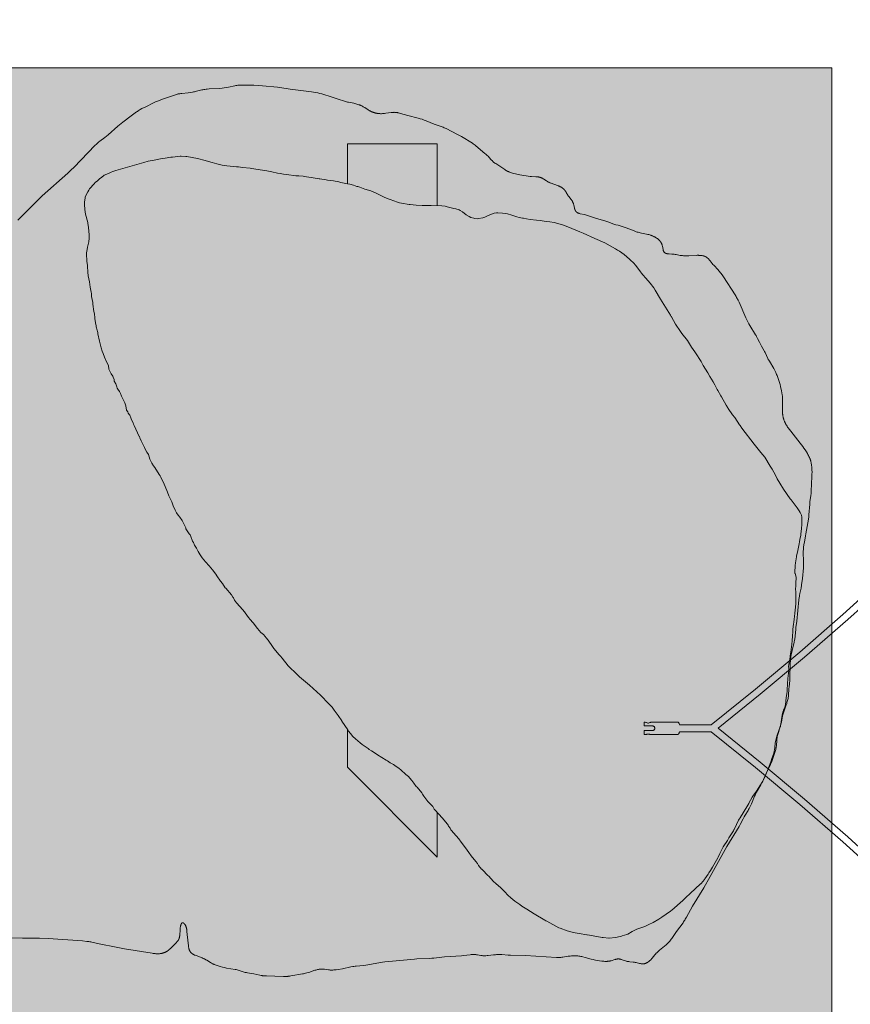
# Model space of a CAD drawing. Units: millimetres. Extents: x 14031 to 28862, y -4747 to 6481.
# Drawn here: x 18632 to 20513, y -1893 to 335 of the extents above; entities that cross this region are included whole.
import ezdxf

# ---------------------------------------------------------------- set-up
doc = ezdxf.new("R2010")
doc.units = ezdxf.units.MM
doc.header["$LTSCALE"] = 500
doc.header["$MEASUREMENT"] = 0
for name, color, linetype, lineweight, true_color in [('2D Drafting - General_Pen_No__101', 7, 'Continuous', 18, 0x000000), ('IDS_CAD_Pen_No__1', 7, 'Continuous', 15, 0x000000), ('IDS_CAD_Pen_No__101', 7, 'Continuous', 18, 0x848484), ('IDS_CAD_Pen_No__61', 7, 'Continuous', 20, 0x6a6a6a)]:
    doc.layers.add(name, color=color, linetype=linetype, lineweight=lineweight, true_color=true_color)
doc.layers.add('Dimensioning - General', color=7, linetype='Continuous', true_color=0x000000)
doc.styles.add('Arial', font='txt')
doc.dimstyles.new('GFRC CSA', dxfattribs={"dimtxt": 100, "dimasz": 100, "dimexe": 50, "dimexo": 100, "dimgap": 100, "dimtad": 0, "dimtih": 1, "dimtoh": 1, "dimzin": 1, "dimdsep": 46, "dimtxsty": 'Arial', "dimcen": 150, "dimazin": 0, "dimtfac": 1, "dimtdec": 4, "dimtix": 1, "dimtmove": 1, "dimatfit": 3, "dimfxl": 0, "dimtolj": 1, "dimtzin": 1, "dimarcsym": 0})

# ---------------------------------------------------------------- blocks, each defined once
blk = doc.blocks.new('*D2')
at = {"layer": 'Defpoints', "color": 0}
for p in [(26722.3, 2498), (15060.7, -433.1), (26722.3, -433.1)]:
    blk.add_point(p, dxfattribs=at)
at = {"layer": 'Dimensioning - General', "color": 0, "linetype": 'Continuous', "lineweight": -2}
for p, q in [((15060.7, -333.1), (15060.7, 2548)), ((26722.3, -333.1), (26722.3, 2548)), ((15160.7, 2498), (20511.4, 2498)), ((26622.3, 2498), (21271.5, 2498))]:
    blk.add_line(p, q, dxfattribs=at)
at = {"layer": 'Dimensioning - General', "color": 0}
for points in [[(15160.7, 2514.7), (15160.7, 2481.4), (15060.7, 2498)], [(26622.3, 2481.4), (26622.3, 2514.7), (26722.3, 2498)]]:
    blk.add_solid(points, dxfattribs=at)
at = {"layer": 'Dimensioning - General', "color": 0, "lineweight": 13, "insert": (20891.5, 2498), "char_height": 100, "attachment_point": 5, "style": 'Arial'}
blk.add_mtext('\\A1;11661.60', dxfattribs=at)
blk = doc.blocks.new('*D3')
at = {"layer": 'Defpoints', "color": 0}
for p in [(14462.7, 2210.7), (20989.7, 2210.7), (20989.7, -4746.8)]:
    blk.add_point(p, dxfattribs=at)
at = {"layer": 'Dimensioning - General', "color": 0, "linetype": 'Continuous', "lineweight": -2}
for p, q in [((20889.7, 2210.7), (14412.7, 2210.7)), ((14462.7, 2110.7), (14462.7, -1117)), ((14462.7, -4646.8), (14462.7, -1419.1)), ((20889.7, -4746.8), (14412.7, -4746.8))]:
    blk.add_line(p, q, dxfattribs=at)
at = {"layer": 'Dimensioning - General', "color": 0}
for points in [[(14479.3, 2110.7), (14446, 2110.7), (14462.7, 2210.7)], [(14446, -4646.8), (14479.3, -4646.8), (14462.7, -4746.8)]]:
    blk.add_solid(points, dxfattribs=at)
at = {"layer": 'Dimensioning - General', "color": 0, "lineweight": 13, "insert": (14462.7, -1268.1), "char_height": 100, "attachment_point": 5, "style": 'Arial'}
blk.add_mtext('\\A1;6957.52', dxfattribs=at)

msp = doc.modelspace()

# ---------------------------------------------------------------- hatches: boundary and pattern name
at = {"layer": '2D Drafting - General_Pen_No__101', "linetype": 'Continuous', "lineweight": 18, "true_color": 0x848484}
h = msp.add_hatch(dxfattribs=at)
h.set_pattern_fill('CONCRETE_1_0002', color=252, scale=10, angle=360, style=0, pattern_type=2)
h.set_pattern_definition([(50, (0, 0), (-109.31045, 9.56343), [11.43, -125.73]), (355, (0, 0), (-21.1457, 114.6341), [9.144, -100.584]), (100.4514, (9.11, -0.8), (88.16483, 105.0706), [9.714, -106.85406]), (46.1842, (6e-14, 30.48), (-162.6475, 25.2251), [17.145, -188.595]), (96.6356, (13.55, 28.38), (142.4426, 148.4556), [14.571, -160.281]), (351.1842, (6e-14, 30.48), (142.4425, 148.4557), [13.716, -150.876]), (21, (15.24, 22.86), (-90.96863, 61.3591), [11.43, -125.73]), (326, (15.24, 22.86), (37.08126, 110.51287), [9.144, -100.584]), (71.4514, (22.82, 17.75), (128.04993, 49.15365), [9.714, -106.85406]), (37.5, (0, 0), (1.85316, 50.73302), [0.30244, -99.06236, 0.30244, -101.80556, 0.30244, -100.66256]), (7.5, (0, 0), (40.0918, 60.10834), [0.19378, -58.02302, 0.19378, -96.88502, 0.19378, -38.28722]), (327.5, (-33.985, 7e-14), (-81.35454, 3.43736), [0.3147, -37.7853, 0.3147, -118.5573, 0.3147, -157.4193]), (317.5, (-49.225, 1e-13), (88.87757, 15.256), [0.2405, -49.2895, 0.2405, -78.7027, 0.2405, -111.7735])])
h.paths.add_polyline_path([(20471.751, 226.572), (16814.151, 226.572), (16814.151, -2110.228), (20471.751, -2110.228)], flags=0)

# ---------------------------------------------------------------- linework, layer by layer
at = {"layer": 'IDS_CAD_Pen_No__1', "color": 7, "linetype": 'Continuous', "lineweight": 15, "true_color": 0xffffff}
for points in [[(20471.751, 226.572), (16814.151, 226.572), (16814.151, -2110.228), (20471.751, -2110.228)], [(20819.068, -1268.057), (20787.442, -1301.034), (20705.112, -1385.257), (20621.942, -1468.688), (20543.213, -1546.074), (20507.534, -1513.948), (20409.567, -1428.885), (20309.198, -1344.874), (20213.999, -1268.103), (20309.198, -1191.24), (20409.567, -1107.23), (20507.534, -1022.166), (20543.198, -990.055), (20621.942, -1067.426), (20705.112, -1150.857), (20787.442, -1235.08)]]:
    msp.add_lwpolyline(points, close=True, dxfattribs=at)
for points in [[(18604.699, -1742.512), (18638.679, -1743.11), (18667.773, -1742.846), (18677.469, -1742.946), (18696.855, -1743.841), (18774.379, -1749.447), (18784.06, -1750.346), (18788.878, -1750.945), (18791.276, -1751.303), (18793.666, -1751.708), (18796.046, -1752.164), (18812.61, -1755.93), (18850.693, -1763.624), (18869.825, -1767.026), (18932.137, -1777.283), (18934.539, -1777.648), (18936.947, -1777.958), (18939.362, -1778.202), (18940.572, -1778.293), (18941.784, -1778.363), (18942.999, -1778.408), (18944.216, -1778.428), (18945.435, -1778.42), (18946.657, -1778.383), (18947.882, -1778.315), (18949.107, -1778.216), (18950.331, -1778.084), (18951.553, -1777.92), (18952.769, -1777.724), (18953.978, -1777.495), (18955.178, -1777.233), (18956.368, -1776.937), (18957.545, -1776.607), (18958.707, -1776.242), (18959.853, -1775.843), (18960.981, -1775.409), (18962.088, -1774.939), (18962.633, -1774.691), (18963.172, -1774.434), (18963.706, -1774.167), (18964.233, -1773.892), (18964.753, -1773.607), (18965.267, -1773.314), (18965.774, -1773.011), (18966.274, -1772.699), (18966.768, -1772.379), (18967.255, -1772.05), (18968.214, -1771.369), (18969.151, -1770.658), (18970.072, -1769.919), (18970.976, -1769.155), (18971.868, -1768.369), (18972.75, -1767.561), (18974.494, -1765.895), (18985.196, -1755.303), (18986.934, -1753.495), (18987.767, -1752.582), (18988.569, -1751.662), (18989.335, -1750.735), (18990.061, -1749.799), (18990.407, -1749.327), (18990.741, -1748.853), (18991.063, -1748.376), (18991.371, -1747.897), (18991.666, -1747.415), (18991.947, -1746.93), (18992.212, -1746.442), (18992.462, -1745.951), (18992.696, -1745.457), (18992.914, -1744.96), (18993.118, -1744.458), (18993.307, -1743.954), (18993.482, -1743.445), (18993.645, -1742.932), (18993.794, -1742.415), (18993.932, -1741.893), (18994.059, -1741.367), (18994.175, -1740.836), (18994.282, -1740.3), (18994.379, -1739.758), (18994.547, -1738.659), (18994.685, -1737.537), (18994.798, -1736.391), (18994.891, -1735.219), (18995.506, -1724.749), (18995.775, -1721.89), (18996.126, -1719.074), (18996.335, -1717.712), (18996.569, -1716.397), (18996.829, -1715.139), (18996.969, -1714.536), (18997.117, -1713.952), (18997.271, -1713.388), (18997.433, -1712.846), (18997.603, -1712.327), (18997.78, -1711.833), (18997.965, -1711.366), (18998.061, -1711.143), (18998.158, -1710.926), (18998.258, -1710.717), (18998.36, -1710.516), (18998.464, -1710.322), (18998.57, -1710.136), (18998.678, -1709.958), (18998.788, -1709.788), (18998.901, -1709.627), (18998.958, -1709.55), (18999.016, -1709.474), (18999.074, -1709.401), (18999.133, -1709.331), (18999.192, -1709.262), (18999.252, -1709.196), (18999.313, -1709.132), (18999.374, -1709.07), (18999.436, -1709.01), (18999.498, -1708.953), (18999.561, -1708.899), (18999.624, -1708.846), (18999.688, -1708.797), (18999.753, -1708.749), (18999.818, -1708.704), (18999.883, -1708.661), (18999.95, -1708.62), (19000.016, -1708.582), (19000.083, -1708.545), (19000.151, -1708.512), (19000.219, -1708.48), (19000.288, -1708.45), (19000.357, -1708.423), (19000.426, -1708.398), (19000.496, -1708.375), (19000.567, -1708.355), (19000.637, -1708.336), (19000.709, -1708.32), (19000.78, -1708.305), (19000.852, -1708.293), (19000.925, -1708.283), (19000.997, -1708.275), (19001.07, -1708.269), (19001.144, -1708.265), (19001.218, -1708.263), (19001.292, -1708.264), (19001.366, -1708.266), (19001.441, -1708.27), (19001.516, -1708.276), (19001.591, -1708.284), (19001.667, -1708.294), (19001.743, -1708.306), (19001.819, -1708.32), (19001.895, -1708.336), (19001.972, -1708.353), (19002.048, -1708.373), (19002.125, -1708.394), (19002.203, -1708.418), (19002.28, -1708.443), (19002.358, -1708.47), (19002.435, -1708.498), (19002.513, -1708.529), (19002.591, -1708.561), (19002.67, -1708.595), (19002.748, -1708.631), (19002.826, -1708.668), (19002.984, -1708.749), (19003.141, -1708.835), (19003.299, -1708.929), (19003.457, -1709.029), (19003.615, -1709.135), (19003.774, -1709.248), (19003.932, -1709.367), (19004.09, -1709.492), (19004.248, -1709.623), (19004.405, -1709.76), (19004.562, -1709.902), (19004.719, -1710.05), (19004.875, -1710.204), (19005.031, -1710.363), (19005.185, -1710.527), (19005.493, -1710.87), (19005.796, -1711.233), (19006.095, -1711.615), (19006.388, -1712.015), (19006.676, -1712.431), (19006.957, -1712.864), (19007.232, -1713.311), (19007.498, -1713.773), (19007.756, -1714.247), (19008.005, -1714.734), (19008.244, -1715.232), (19008.473, -1715.74), (19008.69, -1716.258), (19008.896, -1716.785), (19009.091, -1717.32), (19009.275, -1717.862), (19009.448, -1718.412), (19009.611, -1718.969), (19009.765, -1719.533), (19010.045, -1720.68), (19010.292, -1721.849), (19010.508, -1723.039), (19010.698, -1724.245), (19010.865, -1725.466), (19011.141, -1727.94), (19013.875, -1754.717), (19014.415, -1759.778), (19014.75, -1762.307), (19014.949, -1763.556), (19015.174, -1764.79), (19015.431, -1766.004), (19015.723, -1767.194), (19015.883, -1767.779), (19016.054, -1768.356), (19016.236, -1768.925), (19016.43, -1769.486), (19016.636, -1770.037), (19016.854, -1770.579), (19017.086, -1771.111), (19017.331, -1771.632), (19017.59, -1772.142), (19017.865, -1772.64), (19018.008, -1772.885), (19018.154, -1773.126), (19018.305, -1773.364), (19018.46, -1773.599), (19018.619, -1773.831), (19018.782, -1774.06), (19018.949, -1774.285), (19019.12, -1774.507), (19019.295, -1774.726), (19019.473, -1774.941), (19019.841, -1775.364), (19020.224, -1775.774), (19020.62, -1776.173), (19021.029, -1776.561), (19021.452, -1776.938), (19021.886, -1777.305), (19022.333, -1777.661), (19022.79, -1778.007), (19023.258, -1778.344), (19023.736, -1778.672), (19024.224, -1778.991), (19024.721, -1779.301), (19025.227, -1779.604), (19026.262, -1780.186), (19027.324, -1780.739), (19028.411, -1781.267), (19029.517, -1781.772), (19031.77, -1782.724), (19045.326, -1787.859), (19047.524, -1788.775), (19049.695, -1789.753), (19050.769, -1790.269), (19051.835, -1790.807), (19052.893, -1791.367), (19053.943, -1791.947), (19056.026, -1793.158), (19064.289, -1798.253), (19066.384, -1799.476), (19068.509, -1800.634), (19069.586, -1801.182), (19070.671, -1801.709), (19071.766, -1802.216), (19072.869, -1802.703), (19075.098, -1803.623), (19077.355, -1804.477), (19079.637, -1805.272), (19081.939, -1806.015), (19086.59, -1807.374), (19091.283, -1808.601), (19096.011, -1809.708), (19100.77, -1810.692), (19119.959, -1813.902), (19122.333, -1814.394), (19124.691, -1814.953), (19127.03, -1815.586), (19129.354, -1816.278), (19138.599, -1819.232), (19140.92, -1819.915), (19143.255, -1820.535), (19145.607, -1821.078), (19147.974, -1821.556), (19162.3, -1824.002), (19176.531, -1827.146), (19178.912, -1827.585), (19181.302, -1827.951), (19182.501, -1828.102), (19183.703, -1828.231), (19186.114, -1828.432), (19188.534, -1828.568), (19190.96, -1828.652), (19210.408, -1828.885), (19229.816, -1829.722), (19232.239, -1829.77), (19234.659, -1829.764), (19237.075, -1829.69), (19238.282, -1829.624), (19239.487, -1829.535), (19240.692, -1829.423), (19241.895, -1829.289), (19244.297, -1828.965), (19246.696, -1828.579), (19272.879, -1823.963), (19275.233, -1823.52), (19277.579, -1823.029), (19279.918, -1822.48), (19282.249, -1821.877), (19286.9, -1820.535), (19300.889, -1815.915), (19303.24, -1815.176), (19305.597, -1814.503), (19306.778, -1814.2), (19307.96, -1813.922), (19309.143, -1813.673), (19310.328, -1813.456), (19311.514, -1813.274), (19312.702, -1813.131), (19313.296, -1813.074), (19313.891, -1813.028), (19314.486, -1812.994), (19315.081, -1812.971), (19315.676, -1812.959), (19316.272, -1812.959), (19317.465, -1812.991), (19318.658, -1813.06), (19319.853, -1813.162), (19321.049, -1813.291), (19322.246, -1813.444), (19331.86, -1814.909), (19333.066, -1815.049), (19334.272, -1815.162), (19335.48, -1815.246), (19336.688, -1815.301), (19337.896, -1815.328), (19339.105, -1815.328), (19340.314, -1815.304), (19341.523, -1815.257), (19343.94, -1815.101), (19346.354, -1814.872), (19348.766, -1814.583), (19353.572, -1813.875), (19363.11, -1812.182), (19382.114, -1808.286), (19386.893, -1807.416), (19389.29, -1807.038), (19391.694, -1806.708), (19394.103, -1806.431), (19411.039, -1805.041), (19415.861, -1804.473), (19420.667, -1803.766), (19449.287, -1798.391), (19454.08, -1797.621), (19458.891, -1796.939), (19468.544, -1795.786), (19526.555, -1790.284), (19531.4, -1789.968), (19560.533, -1789.016), (19565.379, -1788.706), (19570.216, -1788.256), (19594.199, -1785.522), (19632.835, -1783.002), (19637.671, -1782.546), (19652.185, -1780.604), (19654.604, -1780.343), (19655.813, -1780.24), (19657.022, -1780.16), (19658.23, -1780.106), (19659.438, -1780.08), (19660.646, -1780.085), (19661.852, -1780.124), (19663.059, -1780.2), (19664.264, -1780.308), (19665.47, -1780.445), (19666.674, -1780.606), (19669.081, -1780.982), (19676.291, -1782.234), (19678.691, -1782.576), (19679.89, -1782.713), (19681.089, -1782.822), (19682.287, -1782.899), (19683.485, -1782.945), (19684.682, -1782.963), (19685.88, -1782.955), (19687.077, -1782.922), (19688.274, -1782.868), (19690.667, -1782.702), (19693.06, -1782.474), (19705.035, -1780.994), (19709.836, -1780.493), (19712.24, -1780.298), (19714.646, -1780.153), (19717.056, -1780.064), (19719.469, -1780.04), (19721.885, -1780.086), (19724.304, -1780.192), (19738.861, -1781.266), (19743.718, -1781.478), (19777.699, -1782.658), (19847.983, -1786.837), (19850.408, -1786.934), (19852.828, -1786.957), (19854.035, -1786.935), (19855.241, -1786.888), (19856.445, -1786.814), (19857.647, -1786.716), (19860.046, -1786.455), (19862.442, -1786.124), (19874.425, -1784.133), (19876.835, -1783.805), (19879.251, -1783.532), (19881.67, -1783.317), (19884.09, -1783.163), (19886.509, -1783.073), (19888.924, -1783.052), (19891.333, -1783.103), (19893.733, -1783.228), (19896.124, -1783.431), (19898.506, -1783.706), (19900.878, -1784.048), (19903.242, -1784.453), (19905.599, -1784.914), (19907.95, -1785.426), (19912.634, -1786.581), (19926.633, -1790.537), (19931.319, -1791.758), (19933.673, -1792.307), (19936.034, -1792.812), (19940.782, -1793.698), (19945.568, -1794.43), (19950.396, -1795.023), (19952.826, -1795.269), (19955.263, -1795.466), (19957.702, -1795.598), (19958.922, -1795.634), (19960.14, -1795.647), (19961.357, -1795.635), (19962.571, -1795.597), (19963.783, -1795.528), (19964.992, -1795.429), (19966.197, -1795.296), (19967.397, -1795.127), (19968.593, -1794.92), (19969.783, -1794.673), (19970.967, -1794.386), (19972.146, -1794.064), (19980.278, -1791.474), (19981.429, -1791.147), (19982.578, -1790.853), (19983.152, -1790.721), (19983.725, -1790.6), (19984.299, -1790.491), (19984.872, -1790.395), (19985.446, -1790.313), (19986.019, -1790.245), (19986.593, -1790.194), (19987.166, -1790.16), (19987.74, -1790.143), (19988.314, -1790.145), (19988.889, -1790.166), (19989.464, -1790.206), (19990.039, -1790.264), (19990.614, -1790.339), (19991.19, -1790.429), (19991.766, -1790.534), (19992.342, -1790.653), (19992.919, -1790.785), (19993.496, -1790.93), (19994.074, -1791.085), (19995.231, -1791.425), (19996.389, -1791.797), (20004.561, -1794.688), (20005.738, -1795.05), (20006.919, -1795.376), (20008.102, -1795.661), (20009.289, -1795.908), (20010.478, -1796.121), (20011.67, -1796.305), (20014.062, -1796.607), (20021.296, -1797.32), (20023.724, -1797.622), (20024.941, -1797.806), (20026.16, -1798.019), (20027.381, -1798.264), (20028.602, -1798.536), (20035.901, -1800.337), (20037.104, -1800.602), (20038.302, -1800.838), (20039.492, -1801.038), (20040.084, -1801.122), (20040.675, -1801.195), (20041.263, -1801.256), (20041.849, -1801.303), (20042.433, -1801.337), (20043.014, -1801.355), (20043.592, -1801.358), (20044.168, -1801.344), (20044.741, -1801.312), (20045.311, -1801.262), (20045.878, -1801.192), (20046.442, -1801.104), (20047.003, -1800.998), (20047.561, -1800.874), (20048.115, -1800.732), (20048.666, -1800.573), (20049.213, -1800.398), (20049.757, -1800.207), (20050.297, -1800.001), (20050.833, -1799.779), (20051.366, -1799.543), (20051.894, -1799.292), (20052.419, -1799.028), (20052.939, -1798.751), (20053.455, -1798.461), (20053.967, -1798.158), (20054.475, -1797.844), (20054.978, -1797.519), (20055.477, -1797.183), (20055.971, -1796.836), (20056.945, -1796.114), (20057.899, -1795.355), (20058.834, -1794.565), (20059.747, -1793.746), (20060.64, -1792.902), (20061.51, -1792.038), (20062.358, -1791.156), (20063.186, -1790.259), (20064.792, -1788.428), (20070.91, -1780.908), (20072.465, -1779.061), (20074.07, -1777.26), (20074.897, -1776.381), (20075.741, -1775.516), (20077.474, -1773.827), (20079.257, -1772.184), (20081.083, -1770.579), (20092.382, -1761.298), (20096.065, -1758.146), (20097.855, -1756.524), (20099.601, -1754.861), (20101.294, -1753.148), (20102.119, -1752.27), (20102.929, -1751.378), (20103.721, -1750.469), (20104.498, -1749.545), (20106.01, -1747.657), (20107.474, -1745.723), (20108.898, -1743.753), (20119.935, -1727.704), (20134.5, -1708.252), (20135.89, -1706.268), (20137.234, -1704.257), (20138.523, -1702.215), (20139.765, -1700.145), (20142.14, -1695.94), (20151.407, -1678.909), (20156.271, -1670.491), (20181.624, -1629.056), (20195.963, -1603.683), (20233.998, -1535.948), (20261.383, -1490.123), (20263.811, -1485.931), (20270.633, -1473.052), (20272.982, -1468.799), (20275.469, -1464.626), (20281.814, -1454.272), (20283.016, -1452.16), (20284.172, -1450.022), (20285.283, -1447.86), (20287.384, -1443.479), (20289.348, -1439.053), (20296.634, -1421.467), (20297.621, -1419.309), (20298.658, -1417.163), (20299.752, -1415.03), (20300.896, -1412.907), (20310.737, -1396.079), (20313.096, -1391.843), (20315.346, -1387.56), (20317.466, -1383.213), (20319.45, -1378.794), (20325.222, -1365.401), (20331.546, -1352.255), (20333.535, -1347.849), (20334.462, -1345.625), (20335.347, -1343.387), (20337.018, -1338.874), (20341.77, -1325.155), (20343.275, -1320.533), (20343.958, -1318.205), (20344.574, -1315.863), (20344.852, -1314.686), (20345.108, -1313.504), (20345.338, -1312.318), (20345.543, -1311.126), (20345.719, -1309.93), (20345.871, -1308.728), (20346.112, -1306.315), (20346.731, -1296.602), (20346.931, -1294.184), (20347.057, -1292.981), (20347.203, -1291.782), (20347.374, -1290.588), (20347.567, -1289.398), (20348.017, -1287.032), (20348.542, -1284.68), (20349.132, -1282.342), (20350.457, -1277.694), (20354.827, -1263.82), (20356.173, -1259.162), (20356.788, -1256.817), (20357.353, -1254.458), (20358.338, -1249.703), (20360.17, -1240.163), (20360.699, -1237.8), (20361.291, -1235.454), (20361.958, -1233.13), (20362.692, -1230.824), (20367.704, -1217.119), (20369.282, -1212.498), (20370.007, -1210.168), (20370.681, -1207.827), (20371.297, -1205.475), (20371.849, -1203.112), (20372.329, -1200.74), (20372.731, -1198.358), (20373.052, -1195.969), (20373.304, -1193.572), (20374.259, -1179.123), (20374.709, -1174.313), (20376.23, -1159.892), (20376.533, -1155.069), (20376.705, -1150.234), (20376.941, -1125.99), (20377.176, -1121.15), (20377.576, -1116.321), (20378.132, -1111.505), (20378.822, -1106.701), (20379.625, -1101.909), (20381.5, -1092.369), (20385.984, -1073.53), (20387.02, -1068.827), (20387.472, -1066.463), (20387.866, -1064.086), (20388.196, -1061.695), (20388.471, -1059.293), (20389.724, -1044.776), (20390.28, -1039.96), (20392.169, -1025.556), (20397.01, -977.263), (20397.646, -972.452), (20398.017, -970.055), (20398.432, -967.666), (20399.4, -962.911), (20402.02, -951.059), (20402.469, -948.675), (20402.865, -946.282), (20403.212, -943.881), (20404.782, -929.396), (20407.283, -905.298), (20407.584, -900.457), (20407.743, -895.61), (20407.76, -893.186), (20407.73, -890.761), (20407.535, -885.912), (20406.879, -873.785), (20406.829, -871.357), (20406.835, -868.928), (20406.899, -866.499), (20407.02, -864.072), (20407.195, -861.648), (20407.424, -859.228), (20407.706, -856.813), (20408.039, -854.406), (20408.421, -852.007), (20409.316, -847.234), (20412.241, -832.972), (20413.019, -828.181), (20418.506, -794.685), (20419.179, -789.888), (20419.726, -785.07), (20421.568, -760.868), (20422.032, -756.037), (20423.876, -741.582), (20424.39, -736.754), (20424.742, -731.91), (20426.429, -697.997), (20426.604, -693.153), (20426.665, -688.304), (20426.577, -683.456), (20426.466, -681.033), (20426.305, -678.612), (20426.088, -676.194), (20425.811, -673.782), (20425.467, -671.379), (20425.053, -668.992), (20424.561, -666.622), (20424.285, -665.445), (20423.987, -664.274), (20423.667, -663.109), (20423.325, -661.952), (20422.959, -660.802), (20422.569, -659.66), (20422.155, -658.526), (20421.717, -657.401), (20421.257, -656.283), (20420.776, -655.174), (20419.756, -652.976), (20418.666, -650.807), (20417.516, -648.663), (20416.316, -646.543), (20413.806, -642.366), (20411.2, -638.262), (20408.505, -634.232), (20405.712, -630.278), (20402.815, -626.403), (20399.814, -622.604), (20378.6, -596.06), (20375.647, -592.213), (20372.767, -588.32), (20371.378, -586.338), (20370.037, -584.324), (20368.754, -582.269), (20368.137, -581.224), (20367.538, -580.167), (20366.958, -579.096), (20366.399, -578.013), (20365.859, -576.917), (20365.339, -575.811), (20364.841, -574.693), (20364.363, -573.566), (20363.907, -572.43), (20363.472, -571.286), (20363.06, -570.135), (20362.67, -568.977), (20362.303, -567.814), (20361.959, -566.645), (20361.639, -565.472), (20361.342, -564.296), (20361.07, -563.117), (20360.822, -561.937), (20360.599, -560.755), (20360.4, -559.572), (20360.223, -558.388), (20360.069, -557.202), (20359.822, -554.827), (20359.65, -552.446), (20359.547, -550.058), (20359.503, -547.662), (20359.512, -545.258), (20360.133, -528.26), (20360.136, -525.835), (20360.074, -523.42), (20359.937, -521.015), (20359.728, -518.621), (20359.457, -516.235), (20359.132, -513.856), (20358.348, -509.113), (20357.444, -504.379), (20355.421, -494.92), (20354.278, -490.209), (20353.021, -485.522), (20351.632, -480.87), (20350.097, -476.264), (20349.271, -473.982), (20348.404, -471.717), (20347.493, -469.469), (20346.538, -467.24), (20345.538, -465.031), (20344.494, -462.843), (20342.292, -458.52), (20339.958, -454.263), (20330.028, -437.578), (20328.846, -435.463), (20327.707, -433.326), (20326.616, -431.162), (20320.446, -417.994), (20319.362, -415.834), (20318.231, -413.7), (20312.23, -403.226), (20309.88, -398.998), (20307.666, -394.684), (20303.387, -385.955), (20301.147, -381.646), (20299.966, -379.526), (20298.746, -377.428), (20285.978, -356.768), (20283.574, -352.549), (20281.275, -348.276), (20279.09, -343.944), (20277.003, -339.561), (20261.431, -303.953), (20259.363, -299.562), (20258.282, -297.392), (20257.16, -295.245), (20255.996, -293.121), (20254.792, -291.019), (20252.281, -286.872), (20225.839, -246.171), (20223.077, -242.162), (20220.191, -238.238), (20218.699, -236.317), (20217.172, -234.426), (20215.61, -232.57), (20214.012, -230.752), (20204.028, -220.198), (20202.4, -218.373), (20200.812, -216.491), (20196.235, -210.606), (20194.696, -208.681), (20193.911, -207.747), (20193.11, -206.837), (20192.291, -205.958), (20191.874, -205.53), (20191.451, -205.112), (20191.023, -204.704), (20190.588, -204.306), (20190.146, -203.919), (20189.696, -203.543), (20189.24, -203.18), (20188.775, -202.829), (20188.302, -202.492), (20187.82, -202.169), (20187.329, -201.86), (20186.829, -201.565), (20186.321, -201.284), (20185.805, -201.016), (20185.281, -200.762), (20184.749, -200.521), (20184.211, -200.292), (20183.665, -200.076), (20183.113, -199.872), (20182.554, -199.68), (20181.99, -199.499), (20181.42, -199.33), (20180.845, -199.171), (20180.265, -199.023), (20179.68, -198.885), (20179.091, -198.757), (20177.902, -198.53), (20176.699, -198.339), (20175.485, -198.183), (20174.263, -198.057), (20173.036, -197.961), (20171.805, -197.891), (20170.574, -197.846), (20169.345, -197.823), (20166.9, -197.833), (20164.47, -197.906), (20147.579, -198.987), (20145.15, -199.059), (20142.72, -199.084), (20140.296, -199.055), (20137.883, -198.967), (20135.485, -198.814), (20133.107, -198.593), (20130.756, -198.296), (20128.433, -197.925), (20119.105, -196.116), (20116.678, -195.703), (20114.179, -195.354), (20112.897, -195.211), (20111.591, -195.092), (20108.909, -194.927), (20103.478, -194.673), (20102.154, -194.579), (20100.858, -194.455), (20100.224, -194.381), (20099.6, -194.295), (20098.987, -194.199), (20098.386, -194.091), (20097.799, -193.969), (20097.226, -193.833), (20096.668, -193.682), (20096.395, -193.6), (20096.127, -193.514), (20095.862, -193.424), (20095.602, -193.33), (20095.347, -193.231), (20095.096, -193.127), (20094.85, -193.018), (20094.609, -192.905), (20094.373, -192.786), (20094.143, -192.662), (20093.917, -192.533), (20093.697, -192.399), (20093.483, -192.259), (20093.274, -192.113), (20093.071, -191.961), (20092.874, -191.803), (20092.683, -191.64), (20092.59, -191.556), (20092.499, -191.47), (20092.409, -191.382), (20092.32, -191.294), (20092.148, -191.111), (20091.981, -190.923), (20091.821, -190.728), (20091.666, -190.528), (20091.517, -190.323), (20091.373, -190.111), (20091.234, -189.895), (20091.1, -189.673), (20090.971, -189.446), (20090.847, -189.214), (20090.728, -188.977), (20090.613, -188.735), (20090.502, -188.489), (20090.395, -188.239), (20090.292, -187.984), (20090.098, -187.462), (20089.917, -186.925), (20089.749, -186.373), (20089.592, -185.808), (20089.445, -185.23), (20089.307, -184.642), (20087.878, -177.107), (20087.592, -175.842), (20087.435, -175.217), (20087.266, -174.599), (20087.084, -173.987), (20086.888, -173.385), (20086.678, -172.791), (20086.452, -172.207), (20086.212, -171.632), (20085.958, -171.067), (20085.69, -170.511), (20085.409, -169.964), (20085.114, -169.426), (20084.807, -168.897), (20084.488, -168.377), (20084.156, -167.866), (20083.813, -167.364), (20083.459, -166.87), (20083.094, -166.384), (20082.718, -165.908), (20082.332, -165.439), (20081.937, -164.979), (20081.531, -164.527), (20081.117, -164.083), (20080.694, -163.647), (20080.262, -163.22), (20079.823, -162.8), (20079.376, -162.388), (20078.46, -161.586), (20077.517, -160.815), (20076.552, -160.074), (20075.565, -159.361), (20074.561, -158.677), (20073.541, -158.02), (20072.507, -157.39), (20071.46, -156.786), (20070.399, -156.209), (20069.326, -155.656), (20068.241, -155.128), (20067.145, -154.623), (20066.038, -154.143), (20064.921, -153.685), (20063.795, -153.249), (20062.66, -152.835), (20061.517, -152.442), (20059.208, -151.717), (20056.874, -151.068), (20054.519, -150.491), (20052.148, -149.968), (20040.228, -147.597), (20037.865, -147.052), (20035.52, -146.447), (20033.191, -145.785), (20030.878, -145.071), (20028.579, -144.31), (20024.019, -142.669), (20006.001, -135.476), (20003.725, -134.647), (20001.432, -133.866), (19999.119, -133.137), (19987.41, -129.894), (19982.742, -128.543), (19978.128, -127.038), (19964.405, -122.198), (19959.789, -120.719), (19936.492, -113.801), (19918.095, -107.816), (19913.443, -106.431), (19911.078, -105.797), (19901.452, -103.597), (19900.298, -103.286), (19899.173, -102.948), (19898.623, -102.766), (19898.083, -102.576), (19897.553, -102.375), (19897.034, -102.163), (19896.526, -101.94), (19896.03, -101.705), (19895.548, -101.457), (19895.312, -101.327), (19895.079, -101.194), (19894.85, -101.058), (19894.624, -100.918), (19894.403, -100.774), (19894.185, -100.626), (19893.971, -100.474), (19893.761, -100.317), (19893.555, -100.157), (19893.354, -99.992), (19893.156, -99.823), (19892.964, -99.65), (19892.775, -99.472), (19892.591, -99.289), (19892.412, -99.101), (19892.238, -98.909), (19892.068, -98.711), (19891.903, -98.509), (19891.743, -98.301), (19891.588, -98.088), (19891.438, -97.871), (19891.292, -97.648), (19891.151, -97.421), (19891.015, -97.189), (19890.882, -96.953), (19890.753, -96.713), (19890.629, -96.468), (19890.508, -96.219), (19890.278, -95.71), (19890.061, -95.185), (19889.857, -94.647), (19889.664, -94.095), (19889.482, -93.532), (19889.31, -92.957), (19889.146, -92.373), (19888.84, -91.176), (19887.165, -83.647), (19886.835, -82.404), (19886.657, -81.792), (19886.469, -81.186), (19886.269, -80.588), (19886.058, -79.999), (19885.833, -79.419), (19885.595, -78.849), (19885.345, -78.288), (19885.084, -77.735), (19884.812, -77.19), (19884.529, -76.653), (19884.236, -76.123), (19883.934, -75.599), (19883.305, -74.57), (19882.645, -73.562), (19881.96, -72.572), (19881.253, -71.596), (19876.106, -64.859), (19875.397, -63.867), (19874.707, -62.858), (19874.033, -61.836), (19870.143, -55.598), (19868.816, -53.566), (19868.131, -52.576), (19867.426, -51.607), (19866.698, -50.664), (19866.325, -50.203), (19865.944, -49.749), (19865.555, -49.304), (19865.159, -48.867), (19864.754, -48.44), (19864.34, -48.021), (19863.917, -47.613), (19863.484, -47.214), (19863.043, -46.825), (19862.593, -46.445), (19862.135, -46.074), (19861.669, -45.712), (19861.196, -45.358), (19860.714, -45.013), (19860.226, -44.677), (19859.73, -44.348), (19858.72, -43.714), (19857.685, -43.109), (19856.628, -42.533), (19855.551, -41.982), (19854.457, -41.456), (19853.347, -40.953), (19852.223, -40.471), (19849.945, -39.565), (19836.118, -34.799), (19834.991, -34.363), (19833.872, -33.908), (19832.761, -33.431), (19831.662, -32.928), (19830.573, -32.397), (19829.497, -31.835), (19828.433, -31.239), (19827.381, -30.615), (19825.302, -29.304), (19819.132, -25.263), (19818.093, -24.633), (19817.045, -24.03), (19815.988, -23.46), (19815.455, -23.189), (19814.918, -22.928), (19814.378, -22.679), (19813.835, -22.441), (19813.287, -22.216), (19812.735, -22.003), (19812.179, -21.805), (19811.618, -21.619), (19811.053, -21.447), (19810.484, -21.287), (19809.911, -21.138), (19809.335, -21), (19808.755, -20.874), (19808.172, -20.757), (19806.997, -20.552), (19805.81, -20.38), (19804.613, -20.239), (19803.408, -20.123), (19800.977, -19.951), (19791.176, -19.44), (19788.747, -19.228), (19783.919, -18.685), (19779.122, -18.01), (19774.342, -17.241), (19764.803, -15.503), (19755.291, -13.468), (19750.555, -12.305), (19748.207, -11.663), (19745.879, -10.966), (19743.58, -10.203), (19742.442, -9.793), (19741.314, -9.363), (19740.196, -8.911), (19739.089, -8.436), (19737.994, -7.936), (19736.911, -7.41), (19735.841, -6.858), (19734.783, -6.28), (19733.737, -5.68), (19732.699, -5.061), (19730.649, -3.77), (19710.33, 9.65), (19708.359, 11.035), (19707.394, 11.752), (19706.445, 12.487), (19705.514, 13.244), (19704.602, 14.025), (19703.71, 14.83), (19702.837, 15.659), (19701.981, 16.508), (19701.138, 17.374), (19699.487, 19.149), (19692.989, 26.398), (19691.3, 28.138), (19690.434, 28.982), (19689.554, 29.81), (19687.755, 31.422), (19685.916, 32.988), (19665.426, 50.068), (19663.527, 51.572), (19661.588, 53.019), (19659.601, 54.402), (19657.574, 55.728), (19632.618, 70.846), (19628.428, 73.286), (19624.151, 75.568), (19598.182, 88.881), (19596.001, 89.93), (19593.799, 90.919), (19591.574, 91.842), (19589.327, 92.708), (19575.664, 97.472), (19571.141, 99.198), (19553.173, 106.604), (19548.637, 108.34), (19544.063, 109.962), (19539.443, 111.44), (19534.772, 112.761), (19511.234, 118.629), (19494.807, 123.413), (19492.447, 124.058), (19490.082, 124.632), (19488.897, 124.886), (19487.712, 125.114), (19486.525, 125.313), (19485.336, 125.48), (19484.147, 125.613), (19482.955, 125.708), (19481.762, 125.763), (19480.568, 125.781), (19479.372, 125.765), (19478.175, 125.718), (19476.976, 125.643), (19475.776, 125.543), (19473.372, 125.28), (19461.292, 123.513), (19458.867, 123.227), (19456.442, 122.998), (19454.019, 122.836), (19451.597, 122.751), (19450.388, 122.741), (19449.18, 122.755), (19447.973, 122.793), (19446.768, 122.857), (19445.564, 122.948), (19444.362, 123.068), (19443.162, 123.218), (19441.965, 123.397), (19440.772, 123.605), (19439.583, 123.842), (19438.399, 124.107), (19437.221, 124.401), (19436.049, 124.723), (19434.885, 125.072), (19433.73, 125.448), (19432.583, 125.851), (19431.446, 126.281), (19430.32, 126.737), (19429.205, 127.219), (19428.102, 127.726), (19427.012, 128.258), (19425.935, 128.816), (19424.873, 129.397), (19423.823, 130.001), (19421.755, 131.26), (19413.64, 136.563), (19411.581, 137.837), (19410.537, 138.45), (19409.481, 139.043), (19408.413, 139.613), (19407.331, 140.161), (19406.237, 140.687), (19405.132, 141.191), (19404.016, 141.673), (19402.89, 142.136), (19401.755, 142.578), (19400.611, 143), (19398.3, 143.787), (19395.963, 144.501), (19393.606, 145.146), (19391.234, 145.725), (19388.852, 146.245), (19376.934, 148.542), (19374.576, 149.065), (19372.234, 149.651), (19369.912, 150.312), (19367.606, 151.038), (19353.88, 155.867), (19349.252, 157.311), (19335.268, 161.329), (19321.412, 165.845), (19316.771, 167.268), (19312.089, 168.542), (19307.368, 169.662), (19302.614, 170.639), (19297.834, 171.481), (19293.032, 172.204), (19244.835, 178.075), (19240.042, 178.807), (19225.7, 181.415), (19220.907, 182.196), (19216.097, 182.832), (19182.278, 186.075), (19172.585, 186.772), (19162.88, 187.248), (19153.177, 187.509), (19138.606, 187.558), (19133.751, 187.426), (19131.329, 187.302), (19128.913, 187.127), (19126.503, 186.894), (19124.102, 186.594), (19121.709, 186.224), (19119.324, 185.793), (19105.06, 182.727), (19100.279, 181.842), (19095.477, 181.106), (19090.66, 180.514), (19085.832, 180.063), (19061.597, 178.734), (19056.749, 178.301), (19054.333, 178.027), (19051.925, 177.706), (19049.527, 177.334), (19047.141, 176.904), (19044.768, 176.416), (19033.014, 173.528), (19028.31, 172.427), (19025.945, 171.941), (19023.572, 171.501), (19018.801, 170.743), (19013.996, 170.124), (18999.452, 168.665), (18997.039, 168.36), (18994.641, 167.996), (18993.448, 167.787), (18992.261, 167.558), (18991.08, 167.306), (18989.905, 167.03), (18988.736, 166.728), (18987.574, 166.402), (18985.265, 165.688), (18982.974, 164.905), (18971.616, 160.616), (18967.038, 159.035), (18953.242, 154.546), (18948.691, 152.887), (18944.182, 151.099), (18939.718, 149.19), (18935.299, 147.172), (18917.916, 138.486), (18909.231, 134.117), (18904.96, 131.818), (18902.86, 130.608), (18900.792, 129.347), (18898.759, 128.028), (18896.758, 126.658), (18885.065, 117.934), (18865.588, 103.524), (18861.805, 100.493), (18854.395, 94.234), (18832.624, 74.902), (18828.881, 71.823), (18825.076, 68.84), (18813.511, 60.206), (18811.635, 58.71), (18809.793, 57.17), (18807.99, 55.579), (18806.223, 53.94), (18802.774, 50.553), (18755.385, 1.805), (18748.456, -4.996), (18741.386, -11.649), (18683.163, -63.106), (18676.109, -69.785), (18635.249, -111.361), (18628.21, -118.05)], [(20591.814, -924.914), (20496.514, -1010.72), (20398.781, -1095.581), (20298.656, -1179.387), (20198.619, -1260.06), (20126.436, -1260.06), (20126.265, -1259.252), (20125.986, -1258.179), (20125.676, -1257.211), (20125.342, -1256.364), (20124.986, -1255.648), (20124.618, -1255.068), (20124.243, -1254.626), (20123.866, -1254.32), (20123.494, -1254.144), (20123.131, -1254.087), (20063.361, -1254.086), (20063.077, -1254.113), (20062.72, -1254.19), (20062.295, -1254.311), (20061.809, -1254.471), (20060.67, -1254.882), (20059.342, -1255.378), (20057.876, -1255.895), (20056.306, -1256.356), (20055.495, -1256.543), (20055.422, -1256.556), (20055.349, -1256.543), (20054.54, -1256.356), (20052.97, -1255.895), (20051.503, -1255.378), (20050.175, -1254.882), (20049.035, -1254.471), (20048.55, -1254.311), (20048.125, -1254.19), (20047.769, -1254.113), (20047.483, -1254.086), (20047.041, -1254.087), (20046.679, -1254.17), (20046.485, -1254.408), (20046.447, -1254.785), (20046.445, -1262.977), (20046.516, -1262.977), (20046.713, -1262.977), (20050.676, -1262.977), (20050.689, -1262.977), (20050.863, -1262.977), (20051.19, -1262.977), (20051.689, -1262.977), (20053.172, -1262.977), (20054.078, -1262.977), (20055.024, -1262.977), (20055.946, -1262.977), (20056.799, -1262.977), (20057.606, -1262.977), (20059.312, -1262.977), (20059.62, -1262.977), (20065.875, -1262.977), (20066.826, -1263.077), (20067.705, -1263.367), (20068.492, -1263.835), (20069.173, -1264.464), (20069.725, -1265.231), (20070.128, -1266.102), (20070.378, -1267.052), (20070.463, -1268.057), (20070.378, -1269.063), (20070.128, -1270.013), (20069.725, -1270.883), (20069.173, -1271.65), (20068.492, -1272.28), (20067.703, -1272.747), (20066.826, -1273.037), (20065.874, -1273.137), (20060.168, -1273.137), (20059.992, -1273.137), (20059.619, -1273.137), (20059.069, -1273.137), (20057.605, -1273.137), (20056.798, -1273.137), (20055.946, -1273.137), (20055.11, -1273.137), (20053.833, -1273.137), (20051.571, -1273.137), (20048.784, -1273.137), (20048.076, -1273.137), (20047.533, -1273.137), (20046.445, -1273.137), (20046.448, -1281.33), (20046.484, -1281.707), (20046.679, -1281.944), (20047.041, -1282.027), (20050.863, -1282.027), (20051.224, -1281.994), (20051.743, -1281.904), (20052.398, -1281.772), (20053.172, -1281.615), (20054.032, -1281.456), (20054.939, -1281.32), (20055.422, -1281.271), (20055.905, -1281.32), (20056.813, -1281.456), (20057.673, -1281.615), (20058.447, -1281.772), (20059.102, -1281.904), (20059.621, -1281.994), (20059.981, -1282.027), (20123.133, -1282.027), (20123.494, -1281.971), (20123.868, -1281.794), (20124.243, -1281.488), (20124.618, -1281.046), (20124.987, -1280.467), (20125.341, -1279.75), (20125.676, -1278.903), (20125.987, -1277.935), (20126.265, -1276.862), (20126.436, -1276.054), (20198.498, -1276.054), (20298.656, -1356.727), (20398.781, -1440.534), (20496.514, -1525.395), (20591.814, -1611.201)]]:
    msp.add_lwpolyline(points, dxfattribs=at)
at = {"layer": 'IDS_CAD_Pen_No__101', "color": 252, "linetype": 'Continuous', "lineweight": 18, "true_color": 0x848484}
msp.add_lwpolyline([(20402.499, -785.727), (20400.157, -779.629), (20397.743, -775.697), (20393.009, -768.932), (20379.141, -751.197), (20378.012, -749.707), (20377.535, -749.038), (20377.201, -748.613), (20362.342, -727.045), (20353.705, -713.339), (20347.89, -703.384), (20344.003, -695.669), (20336.123, -681.536), (20332.179, -675.148), (20319.488, -654.945), (20311.126, -644.409), (20296.015, -625.094), (20268.025, -588.732), (20263.956, -583.278), (20263.502, -582.63), (20263.067, -582.084), (20262.3, -581.081), (20251.594, -565.043), (20246.862, -558.541), (20236.685, -544.124), (20236.037, -543.125), (20232.174, -536.557), (20221.402, -518.109), (20220.013, -515.506), (20213.604, -503.567), (20212.178, -501.214), (20206.221, -490.754), (20202.52, -484.074), (20195.456, -471.853), (20190.627, -463.594), (20180.48, -446.944), (20175.367, -438.238), (20162.91, -418.633), (20161.17, -415.927), (20154.087, -405.324), (20146.955, -394.216), (20144.394, -390.739), (20131.995, -375.082), (20128.607, -370.381), (20117.656, -353.495), (20108.276, -337.298), (20107.51, -335.924), (20105.953, -333.477), (20083.651, -296.879), (20071.665, -276.426), (20068.497, -271.237), (20059.931, -260.499), (20059.91, -260.474), (20050.221, -249.813), (20043.407, -242.029), (20040.298, -238.065), (20038.241, -235.399), (20027.424, -221.152), (20025.362, -218.555), (20024.31, -217.334), (20013.691, -206.417), (20007.109, -200.934), (20001.044, -195.921), (19990.558, -188.753), (19986.444, -186.109), (19981.929, -183.506), (19957.563, -169.823), (19934.96, -159.523), (19908.434, -147.338), (19900.78, -144.794), (19882.79, -137.275), (19882.728, -137.248), (19882.622, -137.196), (19870.243, -131.631), (19859.445, -128.165), (19853.571, -126.351), (19851.178, -125.771), (19842.555, -123.859), (19833.239, -122.178), (19825.483, -121.06), (19819.909, -120.711), (19810.678, -119.257), (19802.536, -118.425), (19788.581, -116.923), (19780.316, -115.541), (19773.238, -114.106), (19770.832, -113.627), (19763.725, -111.937), (19758.149, -110.768), (19746.939, -107.06), (19737.015, -104.067), (19731.616, -103.255), (19725.739, -102.406), (19715.264, -101.381), (19712.281, -101.429), (19707.231, -102.128), (19704.652, -102.878), (19698.964, -105.369), (19693.352, -107.813), (19685.568, -111.833), (19681.316, -112.805), (19671.334, -114.687), (19669.128, -115.006), (19663.434, -114.522), (19660.847, -114.063), (19654.345, -111.907), (19650.04, -109.617), (19643.657, -106.201), (19634.892, -99.598), (19630.231, -96.314), (19627.272, -95.198), (19619.827, -92.784), (19615.352, -91.711), (19600.392, -87.772), (19596.052, -86.735), (19588.621, -85.82), (19564.395, -85.194), (19553.616, -85.236), (19543.455, -85.24), (19530.418, -84.44), (19516.801, -83.179), (19514.35, -82.718), (19497.169, -79.67), (19492.838, -78.813), (19487.974, -77.458), (19471.09, -71.62), (19464.313, -69.248), (19456.535, -65.46), (19444.483, -59.366), (19438.114, -56.125), (19427.857, -51.539), (19414.062, -47.808), (19402.305, -43.936), (19397.989, -42.444), (19396.135, -41.933), (19388.049, -39.071), (19379.792, -36.723), (19374.385, -35.814), (19359.866, -32.783), (19355.164, -31.74), (19342.659, -29.229), (19337.119, -28.396), (19329.64, -27.701), (19326.701, -27.263), (19311.744, -24.568), (19310.301, -24.416), (19292.712, -21.844), (19282.197, -20.001), (19274.42, -18.547), (19264.276, -17.844), (19257.417, -17.574), (19252.825, -16.906), (19241.844, -15.892), (19229.578, -14.097), (19222.012, -12.845), (19216.004, -11.54), (19203.448, -8.9), (19192.25, -6.83), (19186.544, -6.054), (19162.315, -1.867), (19156.776, -0.982), (19154.281, -0.619), (19136.853, 1.221), (19127.797, 2.18), (19123.586, 2.656), (19116.493, 3.23), (19101.752, 4.572), (19090.56, 6.519), (19078.564, 9.018), (19068.281, 12.03), (19059.786, 14.302), (19052.622, 16.452), (19035.219, 21.425), (19034.91, 21.504), (19011.031, 25.731), (19010.816, 25.765), (19008.961, 25.857), (18997.693, 26.337), (18995.546, 26.237), (18978.153, 24.54), (18974.912, 24.221), (18962.158, 22.319), (18954.983, 21.06), (18936.505, 17.815), (18923.227, 15.285), (18913.097, 12.376), (18876.367, 1.937), (18849.688, -6.224), (18843.269, -8.385), (18839.6, -9.96), (18833.699, -12.941), (18823.829, -16.783), (18817.314, -21.587), (18814.176, -23.847), (18808.326, -28.978), (18803.141, -33.313), (18800.761, -35.697), (18790.421, -47.283), (18788.799, -50.15), (18786.341, -54.03), (18783.376, -59.461), (18780.661, -66.55), (18780.24, -68.399), (18779.626, -71.955), (18778.909, -77.566), (18779.124, -82.995), (18779.914, -94.266), (18781.662, -104.447), (18786.505, -123.868), (18786.785, -125.072), (18788.007, -135.103), (18789.797, -151.259), (18789.938, -152.533), (18790.014, -154.599), (18789.904, -157.551), (18789.437, -161.514), (18789.22, -165.243), (18788.795, -167.467), (18786.197, -179.357), (18784.305, -189.396), (18783.979, -191.331), (18784.006, -193.607), (18784.043, -211.435), (18785.577, -219.886), (18786.711, -238.25), (18787.147, -242.307), (18787.636, -244.479), (18790.265, -257.622), (18791.935, -269.714), (18793.602, -277.373), (18794.104, -281.508), (18794.687, -284.048), (18795.219, -290.642), (18796.507, -298.034), (18797.774, -304.365), (18798.177, -308.973), (18798.953, -312.506), (18799.772, -320.696), (18800.275, -324.268), (18801.73, -330.868), (18802.774, -338.827), (18802.792, -341.33), (18805.088, -354.677), (18805.321, -356.645), (18805.876, -359.304), (18807.49, -367.535), (18808.526, -370.066), (18809.055, -372.104), (18809.521, -375.24), (18812.715, -392.448), (18816.799, -407.239), (18819.035, -415.047), (18821.649, -420.166), (18824.185, -427.928), (18828.516, -437.642), (18833.161, -447.442), (18834.272, -455.309), (18836.886, -461.277), (18839.786, -466.221), (18843.356, -471.185), (18843.909, -473.636), (18845.993, -478.917), (18846.262, -482.608), (18849.804, -488.541), (18852.32, -495.61), (18853.04, -498.331), (18854.392, -500.667), (18858.679, -506.251), (18859.142, -507.851), (18860.403, -510.445), (18862.571, -516.916), (18867.538, -525.941), (18870.343, -531.711), (18872.613, -538.283), (18874.357, -547.946), (18877.021, -552.333), (18878.364, -555.403), (18881.088, -558.776), (18881.559, -559.283), (18883.819, -565.549), (18885.484, -570.188), (18888.986, -577.113), (18890.329, -579.964), (18890.718, -581.08), (18891.441, -582.892), (18903.151, -607.766), (18903.285, -608.044), (18904.271, -610.509), (18907.382, -617.807), (18911.055, -625.4), (18915.103, -632.483), (18916.857, -636.506), (18920.575, -643.531), (18923.8, -648.912), (18925.657, -654.104), (18927.336, -659.452), (18928.512, -661.838), (18931.925, -668.372), (18935.556, -674.304), (18938.597, -678.346), (18948.235, -693.59), (18950.307, -696.939), (18950.805, -697.81), (18951.35, -698.8), (18958.186, -712.022), (18966.765, -733.591), (18970.223, -741.771), (18976.643, -755.656), (18979.985, -764.478), (18984.163, -774.181), (18987.816, -780.726), (18991.593, -785.997), (18994.729, -790.426), (19000.461, -797.848), (19002.106, -801.081), (19007.706, -812.977), (19008.254, -814.405), (19008.814, -816.708), (19013.292, -823.949), (19016.391, -828.316), (19018.075, -830.686), (19019.862, -833.767), (19023.346, -844.917), (19025.703, -847.965), (19028.565, -853.715), (19032.805, -860.311), (19036.644, -867.875), (19041.228, -875.424), (19045.858, -882.474), (19049.506, -887.258), (19052.989, -891.447), (19061.707, -900.167), (19065.261, -905.286), (19068.606, -909.278), (19076.664, -919.45), (19079.07, -923.345), (19087.013, -935.395), (19091.402, -940.632), (19097.735, -950.032), (19099.101, -951.179), (19111.888, -966.084), (19115.049, -971.272), (19116.184, -972.686), (19118.867, -978.194), (19123.325, -984.268), (19130.76, -992.778), (19136.617, -999.532), (19141.336, -1004.976), (19147.996, -1014.259), (19151.157, -1018.301), (19153.825, -1021.507), (19160.961, -1029.844), (19171.007, -1042.238), (19178.736, -1051.297), (19184.148, -1056.268), (19188.579, -1060.082), (19190.817, -1063.122), (19194.668, -1068.937), (19204.767, -1082.72), (19207.781, -1087.615), (19220.014, -1101.621), (19222.968, -1104.882), (19226.732, -1109.523), (19240.435, -1126.615), (19260.746, -1146.118), (19266.128, -1151.531), (19274.711, -1159.196), (19288.65, -1170.919), (19313.317, -1193.21), (19318.96, -1198.335), (19327.09, -1207.483), (19339.691, -1220.732), (19344.682, -1227.21), (19353.763, -1239.041), (19362.105, -1251.648), (19362.243, -1251.877), (19375.244, -1271.965), (19376.824, -1274.548), (19381.22, -1280.02), (19387.064, -1286.464), (19392.96, -1292.155), (19403.321, -1301.359), (19407.708, -1305.012), (19414.786, -1309.426), (19421.373, -1313.831), (19424.046, -1316.541), (19428.696, -1319.282), (19446.382, -1330.35), (19448.808, -1331.659), (19452.537, -1334.355), (19462.383, -1340.148), (19463.866, -1340.834), (19464.923, -1341.506), (19471.596, -1346.347), (19479.237, -1350.384), (19481.856, -1352.008), (19491.908, -1359.25), (19495.317, -1361.997), (19507.168, -1372.434), (19512.747, -1377.33), (19515.986, -1380.937), (19520.178, -1386.041), (19524.978, -1392.153), (19530.561, -1399.903), (19532.131, -1401.603), (19542.971, -1414.102), (19544.439, -1416.926), (19547.608, -1421.549), (19556.673, -1433.579), (19562.18, -1439.423), (19567.849, -1445.149), (19571.172, -1450.951), (19571.581, -1451.651), (19573.467, -1453.785), (19589.199, -1470.579), (19601.142, -1485.346), (19602.497, -1487.378), (19603.812, -1489.9), (19607.048, -1494.465), (19608.974, -1497.775), (19610.289, -1499.417), (19620.068, -1510.752), (19622.291, -1513.107), (19629.02, -1521.671), (19629.446, -1522.175), (19629.598, -1522.376), (19629.707, -1522.569), (19637.505, -1532.537), (19646.009, -1544.346), (19649.368, -1549.588), (19654.942, -1556.802), (19665.013, -1569.933), (19668.902, -1574.364), (19671.62, -1578.455), (19678.485, -1586.846), (19678.735, -1587.149), (19678.811, -1587.283), (19680.107, -1588.547), (19692.602, -1601.14), (19694.64, -1602.896), (19699.275, -1608.37), (19705.66, -1614.909), (19710.856, -1619.762), (19716.577, -1624.475), (19720.934, -1628.617), (19731.16, -1638.606), (19737.81, -1645.719), (19744.954, -1651.998), (19749.039, -1655.497), (19753.897, -1659.164), (19764.744, -1666.87), (19769.666, -1670.362), (19780.853, -1677.44), (19797.117, -1688.213), (19797.297, -1688.339), (19797.417, -1688.397), (19821.92, -1702.502), (19824.112, -1703.783), (19825.848, -1704.662), (19852.927, -1719.528), (19856.204, -1720.49), (19871.832, -1726.702), (19880.623, -1729.023), (19890.364, -1730.747), (19894.964, -1732.036), (19899.534, -1732.94), (19917.001, -1735.49), (19917.324, -1735.527), (19917.512, -1735.565), (19923.066, -1736.583), (19951.237, -1741.628), (19953.562, -1741.98), (19966.502, -1743.065), (19966.936, -1743.083), (19981.729, -1741.852), (19981.846, -1741.834), (19992.042, -1739.552), (19995.391, -1738.749), (19996.974, -1738.146), (20007.566, -1734.728), (20009.339, -1733.827), (20019.22, -1727.983), (20025.213, -1725.061), (20029.648, -1723.04), (20031.938, -1722.192), (20048.016, -1716.514), (20060.411, -1710.873), (20064.118, -1709.24), (20066.64, -1707.821), (20079.878, -1700.067), (20086.682, -1695.546), (20105.894, -1682.299), (20106.718, -1681.592), (20109.097, -1679.61), (20133.769, -1657.75), (20140.694, -1651.285), (20150.49, -1641.877), (20174.377, -1620.471), (20174.655, -1620.236), (20175.11, -1619.814), (20175.59, -1619.267), (20183.363, -1610.152), (20184.275, -1608.734), (20191.466, -1598.162), (20192.796, -1595.51), (20196.553, -1590.134), (20201.567, -1582.265), (20213.141, -1561.301), (20213.834, -1560.163), (20213.822, -1559.852), (20218.112, -1551.602), (20224.392, -1538.243), (20225.13, -1536.521), (20234.94, -1522.306), (20236.904, -1519.397), (20237.75, -1517.879), (20238.479, -1516.23), (20242.573, -1509.336), (20248.547, -1500.471), (20249.991, -1498.087), (20250.275, -1497.486), (20251.157, -1495.569), (20259.995, -1476.002), (20265.135, -1468.34), (20265.502, -1467.653), (20268.237, -1463.348), (20283.418, -1438.282), (20283.962, -1437.426), (20291.239, -1424.333), (20292.999, -1421.736), (20300.963, -1410.802), (20310.185, -1396.143), (20314.043, -1389.862), (20316.795, -1384.224), (20322.928, -1370.764), (20325.803, -1363.921), (20333.409, -1344.305), (20335.985, -1336.885), (20339.522, -1326.425), (20340.794, -1320.779), (20342.288, -1311.486), (20343.226, -1302.03), (20344.607, -1295.207), (20345.992, -1289.026), (20347.499, -1283.4), (20354.887, -1264.865), (20355.157, -1264.095), (20355.377, -1263.216), (20357.418, -1247.907), (20358.775, -1238.113), (20360.763, -1231.373), (20361.892, -1228.197), (20362.213, -1226.858), (20364.869, -1220.523), (20366.255, -1214.984), (20367.643, -1205.996), (20367.764, -1199.58), (20369.348, -1189.583), (20370.414, -1185.14), (20370.44, -1183.135), (20371.45, -1165.373), (20372.045, -1157.824), (20372.185, -1157.07), (20372.089, -1155.316), (20373.859, -1137.475), (20373.88, -1133.105), (20373.608, -1127.995), (20374.195, -1123.629), (20376.304, -1111.492), (20377.014, -1106.167), (20377.165, -1104.53), (20378.678, -1095.932), (20381.123, -1077.815), (20381.411, -1070.434), (20382.565, -1059.142), (20383.468, -1049.739), (20383.385, -1044.042), (20384.882, -1032.86), (20385.288, -1028.182), (20385.284, -1027.54), (20386.07, -1022.253), (20386.881, -1014.516), (20387.848, -1008.39), (20388.535, -1000.262), (20389.275, -994.528), (20389.962, -985.042), (20390.179, -981.774), (20389.755, -958.156), (20389.598, -955.167), (20389.945, -944.438), (20389.744, -941.498), (20390.031, -937.232), (20391.13, -929.062), (20391.021, -927.29), (20390.341, -923.411), (20388.363, -918.098), (20387.859, -916.942), (20387.869, -915.098), (20388.487, -900.264), (20388.509, -899.728), (20389.353, -893.835), (20391.381, -880.066), (20391.637, -879), (20391.726, -878.148), (20393.568, -869.584), (20397.898, -850.678), (20398.622, -846.205), (20399.427, -841.273), (20401.342, -831.047), (20401.651, -828.71), (20402.594, -816.321), (20403.661, -806.718), (20403.537, -805.026), (20403.372, -790.237)], close=True, dxfattribs=at)
at = {"layer": 'IDS_CAD_Pen_No__61', "color": 251, "linetype": 'Continuous', "lineweight": 20, "true_color": 0x6a6a6a}
for points in [[(19577.815, -85.541), (19577.815, -47.214), (19577.815, 54.386), (19374.615, 54.386), (19374.615, -35.853)], [(19374.615, -1270.994), (19374.615, -1356.503), (19577.815, -1559.703), (19577.815, -1458.427)]]:
    msp.add_lwpolyline(points, dxfattribs=at)

# ---------------------------------------------------------------- dimensions: what is measured, and where the dimension line sits
at = {"layer": 'Dimensioning - General', "linetype": 'Continuous', "lineweight": 13}
dim = msp.add_linear_dim(base=(26722.295, 2498.042), p1=(15060.699, -433.075), p2=(26722.295, -433.075), dimstyle='GFRC CSA', dxfattribs=at)
dim.commit()
dim.dimension.update_dxf_attribs({"geometry": '*D2', "text_midpoint": (20891.497, 2498.042)})
dim = msp.add_linear_dim(base=(14462.666, 2210.703), p1=(20989.653, -4746.817), p2=(20989.653, 2210.703), angle=90, dimstyle='GFRC CSA', dxfattribs=at)
dim.commit()
dim.dimension.update_dxf_attribs({"geometry": '*D3', "text_midpoint": (14462.666, -1268.057)})

doc.saveas('drawing.dxf')
